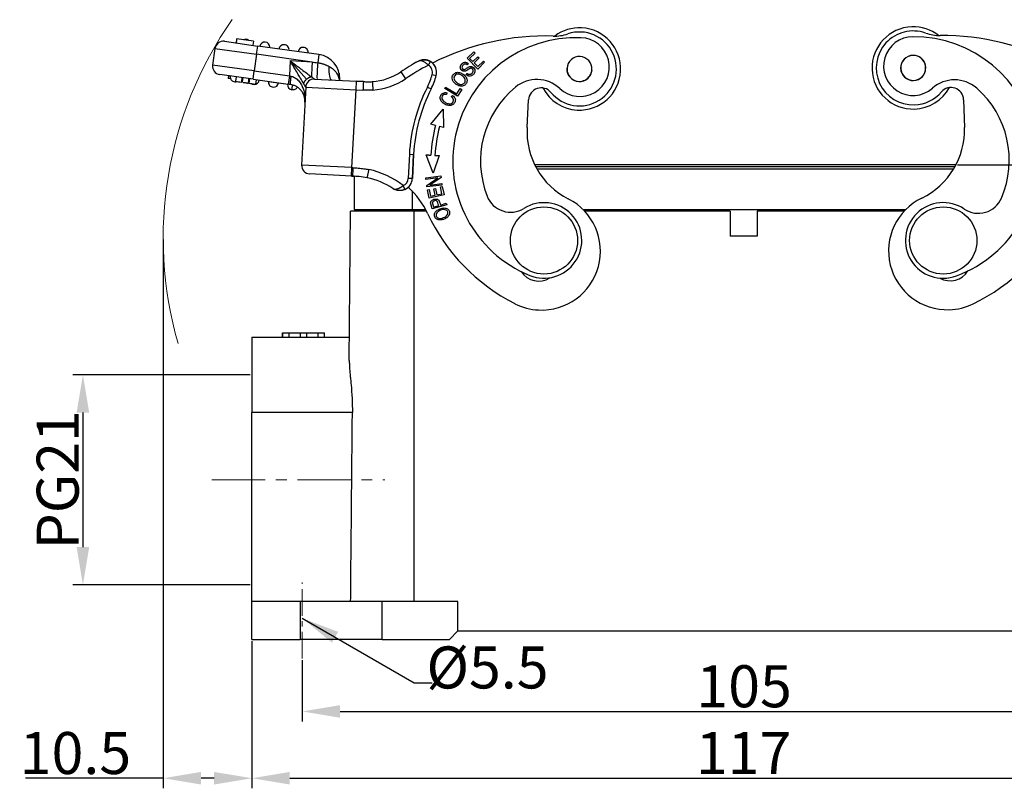
# Model space of a CAD drawing. Units: millimetres. Extents: x 1516 to 2110, y 547 to 967.
# Drawn here: x 1644 to 1761, y 744 to 836 of the extents above; entities that cross this region are included whole.
import ezdxf

# ---------------------------------------------------------------- set-up
doc = ezdxf.new("R2010")
doc.units = ezdxf.units.MM
doc.header["$LTSCALE"] = 0.1
doc.header["$PDMODE"] = 3
doc.header["$PDSIZE"] = 8
doc.linetypes.add('CENTERX2', pattern=[101.6, 63.5, -12.7, 12.7, -12.7])
doc.layers.get('Defpoints').update_dxf_attribs({"linetype": 'CONTINUOUS'})
doc.layers.add('0_SOLIDLINE', color=7, linetype='CONTINUOUS')
doc.layers.add('Dim', color=3, linetype='CONTINUOUS', lineweight=15)
doc.layers.add('图框', color=7, linetype='CONTINUOUS', lineweight=20)
doc.styles.add('Romans字体', font='romans.shx', dxfattribs={"width": 0.75})
doc.dimstyles.new('01', dxfattribs={"dimtxt": 5, "dimasz": 4.5, "dimexe": 1.2, "dimexo": 0.2, "dimgap": 0.5, "dimtad": 1, "dimdec": 1, "dimdsep": 46, "dimtxsty": 'Romans字体', "dimcen": 0, "dimclrd": 1, "dimclre": 6, "dimclrt": 4, "dimazin": 2, "dimtfac": 1, "dimtdec": 1, "dimtofl": 0, "dimtmove": 0, "dimatfit": 3, "dimfxl": 1, "dimtolj": 1, "dimtzin": 0, "dimarcsym": 0})

# ---------------------------------------------------------------- blocks, each defined once
blk = doc.blocks.new('*D113')
at = {"layer": 'Defpoints', "color": 0}
for p in [(1671.49, 762.1), (1788.49, 762.1), (1788.49, 745.57)]:
    blk.add_point(p, dxfattribs=at)
at = {"layer": 'Dim', "color": 6, "lineweight": -2}
for p, q in [((1671.49, 761.9), (1671.49, 744.37)), ((1788.49, 761.9), (1788.49, 744.37))]:
    blk.add_line(p, q, dxfattribs=at)
at = {"layer": 'Dim', "color": 1, "lineweight": -2}
blk.add_line((1675.99, 745.57), (1783.99, 745.57), dxfattribs=at)
at = {"layer": 'Dim', "color": 1}
for points in [[(1675.99, 746.32), (1675.99, 744.82), (1671.49, 745.57)], [(1783.99, 746.32), (1783.99, 744.82), (1788.49, 745.57)]]:
    blk.add_solid(points, dxfattribs=at)
at = {"layer": 'Dim', "color": 4, "insert": (1729.99, 748.57), "char_height": 5, "attachment_point": 5, "style": 'Romans字体'}
blk.add_mtext('\\A1;117', dxfattribs=at)
blk = doc.blocks.new('*D114')
at = {"layer": 'Defpoints', "color": 0}
for p in [(1677.49, 759.81), (1782.49, 759.04), (1782.49, 753.52)]:
    blk.add_point(p, dxfattribs=at)
at = {"layer": 'Dim', "color": 6, "lineweight": -2}
for p, q in [((1677.49, 759.61), (1677.49, 752.32)), ((1782.49, 758.84), (1782.49, 752.32))]:
    blk.add_line(p, q, dxfattribs=at)
at = {"layer": 'Dim', "color": 1, "lineweight": -2}
blk.add_line((1681.99, 753.52), (1777.99, 753.52), dxfattribs=at)
at = {"layer": 'Dim', "color": 1}
for points in [[(1681.99, 754.27), (1681.99, 752.77), (1677.49, 753.52)], [(1777.99, 754.27), (1777.99, 752.77), (1782.49, 753.52)]]:
    blk.add_solid(points, dxfattribs=at)
at = {"layer": 'Dim', "color": 4, "insert": (1730.05, 756.52), "char_height": 5, "attachment_point": 5, "style": 'Romans字体'}
blk.add_mtext('\\A1;105', dxfattribs=at)
blk = doc.blocks.new('*D116')
at = {"layer": 'Defpoints', "color": 0}
for p in [(1660.94, 809.9), (1671.49, 756.41), (1660.94, 745.57)]:
    blk.add_point(p, dxfattribs=at)
at = {"layer": 'Dim', "color": 6, "lineweight": -2}
for p, q in [((1660.94, 809.7), (1660.94, 744.37)), ((1671.49, 756.21), (1671.49, 744.37))]:
    blk.add_line(p, q, dxfattribs=at)
at = {"layer": 'Dim', "color": 1, "lineweight": -2}
for p, q in [((1660.94, 745.57), (1644.55, 745.57)), ((1666.99, 745.57), (1665.44, 745.57))]:
    blk.add_line(p, q, dxfattribs=at)
at = {"layer": 'Dim', "color": 1}
for points in [[(1665.44, 746.32), (1665.44, 744.82), (1660.94, 745.57)], [(1666.99, 746.32), (1666.99, 744.82), (1671.49, 745.57)]]:
    blk.add_solid(points, dxfattribs=at)
at = {"layer": 'Dim', "color": 4, "insert": (1650.5, 748.57), "char_height": 5, "attachment_point": 5, "style": 'Romans字体'}
blk.add_mtext('\\A1;10.5', dxfattribs=at)
blk = doc.blocks.new('*D117')
at = {"layer": 'Defpoints', "color": 0}
for p in [(1755.25, 818.6), (1786.15, 762.1), (1818.89, 762.1)]:
    blk.add_point(p, dxfattribs=at)
at = {"layer": 'Dim', "color": 6, "lineweight": -2}
for p, q in [((1755.45, 818.6), (1820.09, 818.6)), ((1786.35, 762.1), (1820.09, 762.1))]:
    blk.add_line(p, q, dxfattribs=at)
at = {"layer": 'Dim', "color": 1, "lineweight": -2}
blk.add_line((1818.89, 814.1), (1818.89, 766.6), dxfattribs=at)
at = {"layer": 'Dim', "color": 1}
for points in [[(1818.14, 814.1), (1819.64, 814.1), (1818.89, 818.6)], [(1818.14, 766.6), (1819.64, 766.6), (1818.89, 762.1)]]:
    blk.add_solid(points, dxfattribs=at)
at = {"layer": 'Dim', "color": 4, "insert": (1815.89, 790.35), "char_height": 5, "attachment_point": 5, "rotation": 90, "style": 'Romans字体'}
blk.add_mtext('\\A1;56', dxfattribs=at)
blk = doc.blocks.new('*D118')
at = {"layer": 'Defpoints', "color": 0}
for p in [(1671.49, 793.6), (1651.39, 768.6), (1671.49, 768.6)]:
    blk.add_point(p, dxfattribs=at)
at = {"layer": 'Dim', "color": 6, "lineweight": -2}
for p, q in [((1671.29, 793.6), (1650.19, 793.6)), ((1671.29, 768.6), (1650.19, 768.6))]:
    blk.add_line(p, q, dxfattribs=at)
at = {"layer": 'Dim', "color": 1, "lineweight": -2}
blk.add_line((1651.39, 789.1), (1651.39, 773.1), dxfattribs=at)
at = {"layer": 'Dim', "color": 1}
for points in [[(1650.64, 789.1), (1652.14, 789.1), (1651.39, 793.6)], [(1650.64, 773.1), (1652.14, 773.1), (1651.39, 768.6)]]:
    blk.add_solid(points, dxfattribs=at)
at = {"layer": 'Dim', "color": 4, "insert": (1648.39, 781.1), "char_height": 5, "attachment_point": 5, "rotation": 90, "style": 'Romans字体'}
blk.add_mtext('\\A1;PG21', dxfattribs=at)

msp = doc.modelspace()

# ---------------------------------------------------------------- linework, layer by layer
at = {"layer": '0_SOLIDLINE', "color": 7, "linetype": 'Continuous'}
for p, q in [((1668.23, 833.31), (1672.19, 832.75)), ((1669.68, 833.61), (1669.61, 833.11)), ((1671.67, 833.33), (1669.68, 833.61)), ((1671.67, 833.33), (1671.6, 832.84)), ((1667.1, 832.46), (1666.82, 830.48)), ((1667.1, 832.46), (1666.82, 830.48)), ((1667.1, 832.46), (1672.05, 831.76)), ((1672.05, 831.76), (1671.77, 829.78)), ((1672.05, 831.76), (1672.19, 832.75)), ((1678.66, 830.83), (1672.05, 831.76)), ((1679.45, 831.73), (1672.19, 832.75)), ((1679.45, 831.73), (1672.19, 832.75)), ((1679.45, 831.73), (1679.32, 830.76)), ((1697.11, 831.29), (1697.9, 832.07)), ((1698.04, 831.91), (1697.4, 831.28)), ((1697.9, 832.07), (1698.04, 831.91)), ((1676.05, 830.97), (1675.96, 829.19)), ((1678, 828.81), (1676.05, 830.97)), ((1678.66, 830.83), (1676.05, 830.97)), ((1691.23, 830.92), (1691.23, 830.92)), ((1698.37, 830.01), (1697.11, 831.29)), ((1697.22, 830.67), (1697.11, 830.51)), ((1697.4, 831.28), (1697.79, 830.89)), ((1697.79, 830.89), (1698.39, 831.48)), ((1698.54, 831.33), (1697.94, 830.74)), ((1697.94, 830.74), (1698.37, 830.3)), ((1698.37, 830.3), (1699.03, 830.96)), ((1699.18, 830.81), (1698.37, 830.01)), ((1698.39, 831.48), (1698.54, 831.33)), ((1699.03, 830.96), (1699.18, 830.81)), ((1671.77, 829.78), (1666.82, 830.48)), ((1671.63, 828.79), (1667.67, 829.35)), ((1671.63, 828.79), (1671.77, 829.78)), ((1671.77, 829.78), (1675.96, 829.19)), ((1681.87, 829.51), (1681.91, 828.71)), ((1689.22, 829.68), (1689.78, 828.85)), ((1692.94, 829.37), (1693.42, 829.25)), ((1697, 829.32), (1697.1, 829.48)), ((1668.7, 829.2), (1668.66, 828.91)), ((1669.63, 829.07), (1669.56, 828.55)), ((1671.16, 828.32), (1671.07, 828.33)), ((1671.63, 828.79), (1675.82, 828.2)), ((1671.98, 828.21), (1672.05, 828.73)), ((1673.73, 828.5), (1675.82, 828.2)), ((1675.96, 829.19), (1675.82, 828.2)), ((1678.95, 828.81), (1683.94, 828.55)), ((1681.88, 828.71), (1681.94, 828.71)), ((1681.94, 828.66), (1681.94, 828.71)), ((1683.89, 827.55), (1683.94, 828.55)), ((1683.94, 828.55), (1684.76, 828.51)), ((1684.76, 828.51), (1683.94, 828.55)), ((1677.89, 827.87), (1677.41, 818.58)), ((1677.89, 827.87), (1677.41, 818.58)), ((1677.89, 827.87), (1683.89, 827.55)), ((1683.4, 818.27), (1683.89, 827.55)), ((1683.89, 827.55), (1684.71, 827.51)), ((1692.37, 827.87), (1692.82, 827.64)), ((1694.43, 827.69), (1694.53, 827.86)), ((1695.97, 826.76), (1694.43, 827.69)), ((1694.53, 827.86), (1695.89, 827.05)), ((1694.7, 827.18), (1694.66, 826.97)), ((1695.89, 827.05), (1696.28, 827.69)), ((1696.46, 827.58), (1695.97, 826.76)), ((1696.28, 827.69), (1696.46, 827.58)), ((1695.23, 826.72), (1695.37, 826.87)), ((1704.23, 823.04), (1704.4, 826.35)), ((1756.16, 826.36), (1756.26, 823.04)), ((1692.79, 823.43), (1694.25, 825.23)), ((1694.25, 825.23), (1694.28, 823.03)), ((1693.33, 823.28), (1692.79, 823.43)), ((1694.28, 823.03), (1693.82, 823.16)), ((1690.23, 819.86), (1690.08, 816.99)), ((1690.23, 819.86), (1690.73, 819.84)), ((1690.73, 819.84), (1690.58, 816.96)), ((1690.58, 816.96), (1690.73, 819.84)), ((1693.04, 817.63), (1692.21, 819.79)), ((1693.76, 819.71), (1693.04, 817.63)), ((1683.4, 818.27), (1677.41, 818.58)), ((1683.35, 817.27), (1683.4, 818.27)), ((1683.51, 818.26), (1683.4, 818.27)), ((1755.25, 818.6), (1705.14, 818.6)), ((1705.24, 818.41), (1755.15, 818.41)), ((1755.12, 818.35), (1705.27, 818.35)), ((1705.4, 818.12), (1754.98, 818.12)), ((1683.35, 817.27), (1678.35, 817.53)), ((1683.46, 817.26), (1683.35, 817.27)), ((1683.35, 817.27), (1683.46, 817.26)), ((1683.64, 817.25), (1683.64, 813.3)), ((1683.64, 817.25), (1683.64, 817.23)), ((1683.64, 817.21), (1683.64, 813.3)), ((1690.58, 816.96), (1690.08, 816.99)), ((1692.18, 817.05), (1693.96, 817.28)), ((1692.2, 816.87), (1692.18, 817.05)), ((1693.6, 817.05), (1692.2, 816.87)), ((1692.29, 816.16), (1693.6, 817.05)), ((1693.99, 817.09), (1692.68, 816.19)), ((1693.96, 817.28), (1693.99, 817.09)), ((1690.54, 815.5), (1690.54, 813.3)), ((1692.32, 815.97), (1692.29, 816.16)), ((1694.1, 816.2), (1692.32, 815.97)), ((1692.38, 815.62), (1692.59, 815.67)), ((1692.58, 814.65), (1692.38, 815.62)), ((1692.59, 815.67), (1692.75, 814.87)), ((1692.68, 816.19), (1694.08, 816.38)), ((1693.14, 815.73), (1693.34, 815.77)), ((1693.29, 814.98), (1693.14, 815.73)), ((1693.34, 815.77), (1693.5, 815.03)), ((1693.93, 815.98), (1694.13, 816.02)), ((1694.1, 815.15), (1693.93, 815.98)), ((1694.08, 816.38), (1694.1, 816.2)), ((1694.13, 816.02), (1694.35, 815.02)), ((1694.35, 815.02), (1692.58, 814.65)), ((1692.75, 814.87), (1693.29, 814.98)), ((1693.5, 815.03), (1694.1, 815.15)), ((1683.08, 795.31), (1683.24, 813.1)), ((1683.08, 795.32), (1683.24, 813.1)), ((1690.74, 813.1), (1683.24, 813.1)), ((1683.64, 813.3), (1690.54, 813.3)), ((1684.69, 813.1), (1684.69, 813.3)), ((1684.69, 813.1), (1684.69, 813.3)), ((1690.54, 813.3), (1692.15, 813.3)), ((1690.59, 813.3), (1690.59, 813.1)), ((1692.25, 813.1), (1690.74, 813.1)), ((1690.74, 813.1), (1690.74, 766.6)), ((1694.68, 813.85), (1692.95, 813.35)), ((1693.1, 813.58), (1693.72, 813.76)), ((1693.92, 813.82), (1694.62, 814.02)), ((1694.62, 814.02), (1694.68, 813.85)), ((1710.87, 813.3), (1749.29, 813.3)), ((1728.39, 813.1), (1711.06, 813.1)), ((1728.39, 813.1), (1728.39, 810.1)), ((1749.1, 813.1), (1731.59, 813.1)), ((1731.59, 813.1), (1731.59, 810.1)), ((1731.59, 810.1), (1728.39, 810.1)), ((1671.49, 798.1), (1671.49, 789.1)), ((1671.49, 798.1), (1683.11, 798.1)), ((1675.14, 798.6), (1675.14, 798.1)), ((1675.15, 798.6), (1675.14, 798.6)), ((1675.15, 798.6), (1675.91, 798.6)), ((1675.15, 798.1), (1675.15, 798.6)), ((1675.91, 798.6), (1677.26, 798.6)), ((1675.91, 798.1), (1675.91, 798.6)), ((1677.26, 798.6), (1678.02, 798.6)), ((1677.26, 798.1), (1677.26, 798.6)), ((1678.02, 798.1), (1678.02, 798.6)), ((1678.02, 798.6), (1679.36, 798.6)), ((1679.36, 798.6), (1680.12, 798.6)), ((1679.36, 798.1), (1679.36, 798.6)), ((1680.12, 798.1), (1680.12, 798.6)), ((1680.14, 798.6), (1680.12, 798.6)), ((1680.14, 798.1), (1680.14, 798.6)), ((1680.14, 798.1), (1680.14, 798.6)), ((1680.14, 798.6), (1680.14, 798.6)), ((1671.49, 766.6), (1671.49, 789.1)), ((1683.45, 789.1), (1671.49, 789.1)), ((1671.49, 762.1), (1671.49, 766.6)), ((1671.49, 762.1), (1671.49, 766.6)), ((1677.24, 766.6), (1671.49, 766.6)), ((1686.99, 766.6), (1677.24, 766.6)), ((1677.24, 766.6), (1677.24, 762.1)), ((1695.99, 766.6), (1686.99, 766.6)), ((1686.99, 762.1), (1686.99, 766.6)), ((1695.99, 763.1), (1695.99, 766.6)), ((1694.99, 762.1), (1695.99, 763.1)), ((1695.99, 763.1), (1763.99, 763.1)), ((1671.49, 762.1), (1677.24, 762.1)), ((1686.99, 762.1), (1677.24, 762.1)), ((1686.99, 762.1), (1694.99, 762.1))]:
    msp.add_line(p, q, dxfattribs=at)
for centre in [(1706.24, 809.6), (1753.74, 809.6)]:
    msp.add_circle(centre, 4, dxfattribs=at)
for centre, radius, start, end in [((1710.46, 830.02), 4.4, 219.3801, 108.4247), ((1707.49, 838.93), 5, 268.3959, 288.4246), ((1710.46, 830.02), 4.9, 87, 126.9066), ((1710.46, 830.02), 4.9, 267, 87), ((1750.17, 830.14), 4.9, 91.8424, 271.8424), ((1750.17, 830.14), 4.4, 70.4176, 271.8424), ((1750.17, 830.14), 4.9, 51.9358, 91.8424), ((1753.33, 839), 5, 250.4177, 270.4464), ((1668.09, 832.32), 1, 82, 172), ((1670.75, 832.95), 0.6, 87, 114.4948), ((1670.75, 832.95), 0.6, 50.2261, 87), ((1673.03, 832.63), 0.6, 357, 172), ((1675.31, 832.31), 0.6, 87, 172), ((1675.31, 832.31), 0.6, 352, 87), ((1706.51, 803.95), 30, 88.396, 116.8096), ((1710.09, 819.05), 14.7, 87.8398, 247.8398), ((1710.51, 830.24), 3.5, 226.9125, 87.8398), ((1750.14, 830.36), 3.5, 90.3118, 311.239), ((1750.2, 819.16), 14.7, 290.3118, 90.3118), ((1753.6, 804), 30, 62.0327, 90.4464), ((1673.03, 832.63), 0.6, 352, 357), ((1677.59, 831.99), 0.6, 87, 172), ((1677.59, 831.99), 0.6, 352, 87), ((1679.05, 828.86), 2.9, 357, 82), ((1706.51, 803.95), 31, 119.526, 123.8971), ((1706.51, 803.95), 31, 119.5339, 123.8971), ((1691.97, 829.62), 1.5, 58.6964, 87.1636), ((1691.97, 829.62), 1.5, 345.7977, 58.6964), ((1691.97, 829.62), 1.5, 357, 58.6964), ((1710.46, 830.02), 1.48, 357.0744, 177.0744), ((1750.17, 830.14), 1.5, 1.4596, 181.4596), ((1750.17, 830.14), 1.48, 114.3651, 294.3651), ((1750.17, 830.14), 1.48, 294.3651, 114.3651), ((1667.81, 830.34), 1, 172, 262), ((1685.32, 835.49), 7, 274.1898, 303.8971), ((1685.32, 835.49), 7, 274.1902, 303.8971), ((1706.51, 803.95), 30, 117.8656, 123.8971), ((1685.96, 831.14), 7.2, 332.9748, 345.7977), ((1691.97, 829.62), 1, 345.7977, 58.6921), ((1691.97, 829.62), 1.5, 345.7977, 357), ((1710.46, 830.02), 1.5, 176.6919, 356.6919), ((1710.46, 830.02), 1.48, 177.0744, 357.0744), ((1750.17, 830.14), 1.5, 181.4596, 1.4596), ((1669.5, 829.09), 0.6, 172, 267), ((1669.5, 829.09), 0.6, 267, 289.954), ((1671.78, 828.77), 0.6, 234.0469, 267), ((1671.78, 828.77), 0.6, 267, 352), ((1674.06, 828.45), 0.6, 172, 267), ((1674.06, 828.45), 0.6, 267, 352), ((1676.34, 828.13), 0.6, 172, 262), ((1678.89, 827.82), 1, 87, 177), ((1678.42, 828.34), 1, 27, 32.665), ((1685.32, 835.49), 8, 274.074, 303.8971), ((1685.96, 831.14), 7.7, 332.9748, 345.7977), ((1685.96, 831.14), 7.7, 332.9748, 345.7977), ((1705.38, 824.76), 4, 46.9125, 129.4438), ((1755.08, 824.72), 4, 48.7077, 131.239), ((1710.1, 818.82), 19.9, 152.9748, 177), ((1710.1, 818.82), 19.4, 152.9748, 177), ((1710.1, 818.82), 19.4, 152.9748, 177), ((1710.09, 819.05), 11.4, 129.4438, 201.5198), ((1705.9, 826.27), 1.5, 39.38, 177), ((1710.46, 830.02), 4.9, 207.4425, 267), ((1750.17, 830.14), 4.4, 271.8424, 319.4623), ((1750.17, 830.14), 4.9, 271.8424, 331.3999), ((1754.66, 826.31), 1.5, 1.8424, 139.4624), ((1750.2, 819.16), 11.4, 336.6317, 48.7077), ((1710.1, 818.82), 17.35, 165.0983, 176.9001), ((1710.1, 818.82), 16.85, 165.0983, 176.9021), ((1713.22, 822.57), 9, 177, 243.017), ((1747.27, 822.75), 9, 295.8254, 1.8424), ((1678.41, 818.53), 1, 177, 267), ((1683.33, 808.26), 10, 51.9342, 78.0793), ((1683.33, 808.26), 9, 56.7782, 78.004), ((1683.33, 808.26), 9, 56.778, 78.0037), ((1689.08, 817.04), 1, 294.3863, 357), ((1689.08, 817.04), 1.5, 294.3857, 357), ((1689.08, 817.04), 1.5, 294.3856, 357), ((1683.34, 808.56), 10, 25.1281, 47.5446), ((1702.27, 815.96), 3, 201.5198, 301.9321), ((1705.96, 808.31), 7, 267, 63.017), ((1754.24, 808.35), 7, 115.8254, 271.8424), ((1757.91, 815.83), 3, 236.2194, 336.6317), ((1706.24, 809.6), 4.5, 247.8398, 121.9321), ((1753.74, 809.6), 4.5, 56.2194, 290.3118), ((1713.22, 822.57), 23, 205.1281, 243.017), ((1747.27, 822.75), 23, 295.8254, 333.7143), ((1754.56, 807.3), 2.5, 240.6311, 328.1238), ((1705.61, 807.26), 2.5, 213.2301, 302.598), ((1705.96, 808.31), 7, 243.017, 267), ((1754.24, 808.35), 7, 271.8424, 295.8254)]:
    msp.add_arc(centre, radius, start, end, dxfattribs=at)
for centre, major_axis, ratio, start_param, end_param in [((1681.05, 830.71), (-0.1, -2), 0.195173, 4.910107, 6.283185), ((1683.75, 828.61), (-1.91, -0.6), 0.683659, 5.78311, 5.81724), ((1689.49, 816.13), (0.206, -0.455), 0.000094, 0, 1.570795)]:
    msp.add_ellipse(centre, major_axis=major_axis, ratio=ratio, start_param=start_param, end_param=end_param, dxfattribs=at)
for points, degree in [([(1669.68, 833.61), (1669.66, 833.44), (1669.64, 833.28), (1669.61, 833.11)], 3), ([(1678.66, 830.83), (1678.88, 830.81), (1679.1, 830.78), (1679.32, 830.76)], 3), ([(1691.23, 830.92), (1691.25, 830.93), (1691.3, 830.96), (1691.38, 831), (1691.46, 831.03), (1691.54, 831.05), (1691.62, 831.07), (1691.7, 831.09), (1691.78, 831.1), (1691.86, 831.11), (1691.94, 831.12), (1692.01, 831.12), (1692.09, 831.11), (1692.17, 831.1), (1692.24, 831.09), (1692.31, 831.08), (1692.38, 831.06), (1692.45, 831.04), (1692.52, 831.01), (1692.58, 830.99), (1692.64, 830.96), (1692.7, 830.93), (1692.73, 830.91), (1692.75, 830.9)], 3), ([(1697.82, 829.73), (1697.87, 829.91), (1697.6, 830.15), (1697.42, 830.06)], 2), ([(1670.27, 828.45), (1670.35, 828.97)], 1), ([(1670.36, 828.43), (1670.27, 828.45)], 1), ([(1670.36, 828.43), (1670.43, 828.96)], 1), ([(1671.07, 828.33), (1671.1, 828.51), (1671.12, 828.68), (1671.14, 828.86)], 3), ([(1671.16, 828.32), (1671.24, 828.85)], 1), ([(1676.08, 828.17), (1676.05, 828.17), (1676, 828.18), (1675.91, 828.19), (1675.85, 828.2), (1675.82, 828.2)], 3), ([(1675.96, 829.19), (1676.02, 829.18), (1676.08, 829.17), (1676.13, 829.16)], 3), ([(1679.22, 828.83), (1679.22, 828.81), (1679.22, 828.8), (1679.22, 828.8)], 3), ([(1697.3, 829.17), (1697.14, 829.21), (1697, 829.32)], 2), ([(1676.28, 827.53), (1676.25, 827.54)], 1), ([(1685.89, 827.51), (1685.75, 827.5), (1685.49, 827.49), (1685.1, 827.5), (1684.84, 827.5), (1684.71, 827.51)], 3), ([(1695.46, 826.42), (1695.41, 826.58), (1695.23, 826.72)], 2), ([(1692.21, 819.79), (1692.78, 819.76)], 1), ([(1693.27, 819.73), (1693.76, 819.71)], 1), ([(1683.51, 818.26), (1683.73, 818.25), (1684.15, 818.22), (1684.81, 818.14), (1685.2, 818.08), (1685.39, 818.04)], 3), ([(1683.46, 817.25), (1683.52, 817.25), (1683.59, 817.25), (1683.65, 817.25)], 3), ([(1683.65, 817.25), (1683.67, 817.25)], 1), ([(1688.26, 815.79), (1688.27, 815.78), (1688.29, 815.76), (1688.33, 815.75), (1688.37, 815.73), (1688.42, 815.72), (1688.46, 815.71), (1688.51, 815.71), (1688.56, 815.71), (1688.61, 815.71), (1688.66, 815.72), (1688.71, 815.73), (1688.76, 815.74), (1688.81, 815.76), (1688.87, 815.78), (1688.92, 815.8), (1688.97, 815.82), (1689.03, 815.84), (1689.08, 815.87), (1689.14, 815.9), (1689.19, 815.93), (1689.24, 815.96), (1689.29, 815.99), (1689.34, 816.02), (1689.39, 816.06), (1689.44, 816.09), (1689.47, 816.12), (1689.49, 816.13)], 3), ([(1689.7, 815.67), (1689.68, 815.67), (1689.64, 815.65), (1689.58, 815.63), (1689.52, 815.61), (1689.46, 815.59), (1689.39, 815.57), (1689.32, 815.56), (1689.25, 815.55), (1689.18, 815.54), (1689.1, 815.54), (1689.03, 815.54), (1688.95, 815.55), (1688.87, 815.55), (1688.79, 815.57), (1688.72, 815.58), (1688.64, 815.61), (1688.56, 815.63), (1688.48, 815.66), (1688.4, 815.7), (1688.33, 815.74), (1688.28, 815.77), (1688.26, 815.79)], 3), ([(1692.95, 813.35), (1692.77, 813.97), (1692.76, 814.05)], 2), ([(1692.97, 814.09), (1692.97, 814.03), (1693.1, 813.58)], 2), ([(1683.24, 766.6), (1683.26, 769.1), (1683.31, 774.1), (1683.38, 781.6), (1683.42, 786.6), (1683.45, 789.1)], 3)]:
    msp.add_open_spline(points, degree=degree, dxfattribs=at)
for points, degree, knots in [([(1676.05, 830.97), (1676.27, 830.81), (1676.65, 830.52), (1677.15, 830.15), (1677.65, 829.78), (1678.13, 829.42), (1678.43, 829.2), (1678.57, 829.1)], 3, [0, 0, 0, 0, 0.235945, 0.424735, 0.566443, 0.806555, 1, 1, 1, 1]), ([(1677.65, 828.27), (1677.6, 828.36), (1677.49, 828.56), (1677.27, 828.92), (1676.98, 829.4), (1676.58, 830.09), (1676.25, 830.64), (1676.05, 830.97)], 3, [0, 0, 0, 0, 0.123096, 0.265994, 0.429777, 0.661441, 1, 1, 1, 1]), ([(1678.66, 830.83), (1678.65, 830.66), (1678.64, 830.48), (1678.62, 830.14), (1678.61, 829.98), (1678.6, 829.68), (1678.59, 829.54), (1678.58, 829.29), (1678.57, 829.18), (1678.57, 829.1)], 3, [0, 0, 0, 0, 0.25, 0.25, 0.5, 0.5, 0.75, 0.75, 1, 1, 1, 1]), ([(1679.32, 830.76), (1679.31, 830.64), (1679.3, 830.52), (1679.29, 830.28), (1679.28, 830.16), (1679.27, 829.97), (1679.27, 829.91), (1679.27, 829.8), (1679.26, 829.74), (1679.26, 829.63), (1679.25, 829.57), (1679.25, 829.47), (1679.25, 829.42), (1679.24, 829.32), (1679.24, 829.28), (1679.23, 829.19), (1679.23, 829.16), (1679.23, 829.08), (1679.23, 829.05), (1679.22, 828.99), (1679.22, 828.97), (1679.22, 828.95)], 3, [0, 0, 0, 0, 0.16884, 0.16884, 0.337681, 0.337681, 0.422101, 0.422101, 0.506521, 0.506521, 0.590942, 0.590942, 0.675362, 0.675362, 0.759782, 0.759782, 0.844202, 0.844202, 0.928623, 0.928623, 1, 1, 1, 1]), ([(1679.32, 830.76), (1679.35, 830.76), (1679.43, 830.75), (1679.56, 830.72), (1679.69, 830.69), (1679.83, 830.66), (1679.97, 830.62), (1680.1, 830.57), (1680.23, 830.52), (1680.35, 830.47), (1680.46, 830.42), (1680.56, 830.38), (1680.62, 830.35), (1680.64, 830.33)], 3, [0, 0, 0, 0, 0.090888, 0.181799, 0.272711, 0.363622, 0.454533, 0.545444, 0.636355, 0.727266, 0.818178, 0.909089, 1, 1, 1, 1]), ([(1692.49, 830.47), (1692.44, 830.52), (1692.34, 830.61), (1692.19, 830.73), (1692.03, 830.84), (1691.81, 830.95), (1691.52, 831.02), (1691.33, 830.96), (1691.23, 830.92)], 3, [0, 0, 0, 0, 0.109446, 0.222566, 0.339816, 0.461609, 0.696028, 1, 1, 1, 1]), ([(1692.75, 830.89), (1692.66, 830.94), (1692.45, 831.04), (1692.1, 831.12), (1691.73, 831.1), (1691.49, 831.03), (1691.38, 830.98)], 3, [0, 0, 0, 0, 0.220107, 0.463778, 0.728168, 1, 1, 1, 1]), ([(1692.49, 830.47), (1692.5, 830.5), (1692.52, 830.52), (1692.55, 830.57), (1692.57, 830.6), (1692.6, 830.65), (1692.62, 830.68), (1692.65, 830.73), (1692.66, 830.75), (1692.69, 830.79), (1692.7, 830.81), (1692.72, 830.84), (1692.72, 830.86), (1692.74, 830.88), (1692.74, 830.89), (1692.75, 830.89), (1692.75, 830.9), (1692.75, 830.9)], 3, [0, 0, 0, 0, 0.125154, 0.125154, 0.250309, 0.250309, 0.375463, 0.375463, 0.500617, 0.500617, 0.625772, 0.625772, 0.750926, 0.750926, 0.87608, 0.87608, 1, 1, 1, 1]), ([(1697.42, 830.06), (1697.37, 830.04), (1697.23, 829.95), (1697.04, 829.83), (1696.97, 829.79), (1696.81, 829.72), (1696.65, 829.76), (1696.51, 829.79), (1696.4, 829.92), (1696.29, 830.06), (1696.29, 830.21), (1696.28, 830.36), (1696.39, 830.52), (1696.49, 830.68), (1696.93, 830.91), (1697.22, 830.67)], 2, [0, 0, 0, 0.0625, 0.0625, 0.125, 0.125, 0.25, 0.25, 0.375, 0.375, 0.5, 0.5, 0.625, 0.625, 0.75, 1, 1, 1]), ([(1697.11, 830.51), (1697.01, 830.58), (1696.88, 830.62), (1696.72, 830.57), (1696.59, 830.46), (1696.5, 830.32), (1696.47, 830.16), (1696.54, 830.03), (1696.65, 829.96), (1696.73, 829.95), (1696.84, 829.98), (1697.03, 830.1), (1697.23, 830.23), (1697.36, 830.3), (1697.48, 830.32), (1697.65, 830.32), (1697.85, 830.21), (1698.03, 829.97), (1698.05, 829.68), (1697.88, 829.37), (1697.6, 829.16), (1697.4, 829.15), (1697.3, 829.17)], 3, [0, 0, 0, 0, 0.060362, 0.090659, 0.120955, 0.152565, 0.184175, 0.247655, 0.275085, 0.302515, 0.329657, 0.356799, 0.384002, 0.411205, 0.450527, 0.48985, 0.568317, 0.646037, 0.723908, 0.801952, 0.900976, 1, 1, 1, 1]), ([(1680.64, 830.33), (1680.8, 830.25), (1681.12, 830.07), (1681.51, 829.66), (1681.78, 829.18), (1681.85, 828.85), (1681.88, 828.71)], 3, [0, 0, 0, 0, 0.234192, 0.499053, 0.78464, 1, 1, 1, 1]), ([(1696.22, 827.99), (1696.07, 828.03), (1695.79, 828.16), (1695.48, 828.46), (1695.27, 828.86), (1695.35, 829.31), (1695.75, 829.62), (1696.04, 829.63), (1696.19, 829.59)], 3, [0, 0, 0, 0, 0.137721, 0.268014, 0.398307, 0.6586, 0.829137, 1, 1, 1, 1]), ([(1696.86, 828.78), (1696.84, 828.86), (1696.76, 829), (1696.55, 829.19), (1696.33, 829.33), (1696.1, 829.41), (1695.83, 829.41), (1695.56, 829.2), (1695.51, 828.97), (1695.54, 828.81)], 3, [0, 0, 0, 0, 0.131509, 0.263018, 0.346159, 0.4293, 0.595781, 0.762262, 1, 1, 1, 1]), ([(1696.19, 829.59), (1696.34, 829.56), (1696.65, 829.41), (1697.02, 829.03), (1697.13, 828.61), (1696.99, 828.21), (1696.65, 827.97), (1696.36, 827.96), (1696.22, 827.99)], 3, [0, 0, 0, 0, 0.160081, 0.322208, 0.484336, 0.647152, 0.823376, 1, 1, 1, 1]), ([(1697.11, 829.48), (1697.32, 829.33), (1697.53, 829.41), (1697.75, 829.49), (1697.82, 829.73)], 2, [0, 0, 0, 0.5, 0.5, 1, 1, 1]), ([(1668.94, 828.87), (1668.9, 828.87), (1668.8, 828.89), (1668.69, 828.9), (1668.66, 828.91), (1668.66, 828.91), (1668.66, 828.91)], 3, [0, 0, 0, 0, 0.265136, 0.632099, 0.999061, 1, 1, 1, 1]), ([(1669.56, 828.55), (1669.56, 828.55), (1669.63, 828.54), (1669.98, 828.49), (1670.27, 828.45)], 3, [0, 0, 0, 0, 0.299527, 1, 1, 1, 1]), ([(1670.46, 828.42), (1670.6, 828.4), (1670.82, 828.37), (1671, 828.34), (1671.06, 828.34)], 3, [0, 0, 0, 0, 0.706219, 1, 1, 1, 1]), ([(1671.16, 828.32), (1671.37, 828.29), (1671.76, 828.24), (1671.96, 828.21), (1671.98, 828.21), (1671.98, 828.21)], 3, [0, 0, 0, 0, 0.417432, 0.869061, 1, 1, 1, 1]), ([(1677.8, 826.08), (1677.8, 826.17), (1677.8, 826.33), (1677.77, 826.55), (1677.73, 826.74), (1677.65, 826.97), (1677.52, 827.23), (1677.3, 827.52), (1677.04, 827.77), (1676.75, 827.96), (1676.43, 828.1), (1676.19, 828.14), (1676.08, 828.17)], 3, [0, 0, 0, 0, 0.108835, 0.202313, 0.280436, 0.343214, 0.490571, 0.61539, 0.730775, 0.831712, 0.920386, 1, 1, 1, 1]), ([(1676.13, 829.16), (1676.21, 829.14), (1676.36, 829.11), (1676.57, 829), (1676.78, 828.87), (1676.98, 828.69), (1677.17, 828.48), (1677.36, 828.19), (1677.55, 827.8), (1677.7, 827.32), (1677.81, 826.73), (1677.8, 826.32), (1677.8, 826.08)], 3, [0, 0, 0, 0, 0.052432, 0.108345, 0.168869, 0.234898, 0.307122, 0.386067, 0.510292, 0.65714, 0.797809, 1, 1, 1, 1]), ([(1677.89, 827.87), (1677.89, 827.87), (1677.89, 827.87), (1677.89, 827.88), (1677.88, 827.89), (1677.87, 827.91), (1677.86, 827.93), (1677.83, 827.97), (1677.79, 828.04), (1677.73, 828.14), (1677.68, 828.23), (1677.65, 828.27)], 3, [0, 0, 0, 0, 0.07333, 0.147004, 0.221294, 0.296466, 0.372777, 0.450472, 0.621571, 0.804198, 1, 1, 1, 1]), ([(1678.57, 829.1), (1678.6, 829.08), (1678.65, 829.04), (1678.72, 828.98), (1678.78, 828.94), (1678.83, 828.9), (1678.87, 828.87), (1678.91, 828.84), (1678.93, 828.83), (1678.94, 828.82), (1678.95, 828.82), (1678.95, 828.81)], 3, [0, 0, 0, 0, 0.129479, 0.253238, 0.371673, 0.485233, 0.594429, 0.699836, 0.802093, 0.901897, 1, 1, 1, 1]), ([(1684.76, 828.51), (1684.76, 828.51), (1684.76, 828.5), (1684.76, 828.48), (1684.76, 828.46), (1684.75, 828.41), (1684.75, 828.38), (1684.75, 828.31), (1684.75, 828.26), (1684.74, 828.17), (1684.74, 828.12), (1684.73, 828.01), (1684.73, 827.95), (1684.72, 827.83), (1684.72, 827.77), (1684.71, 827.64), (1684.71, 827.58), (1684.71, 827.51)], 3, [0, 0, 0, 0, 0.125, 0.125, 0.25, 0.25, 0.375, 0.375, 0.5, 0.5, 0.625, 0.625, 0.75, 0.75, 0.875, 0.875, 1, 1, 1, 1]), ([(1684.76, 828.51), (1684.81, 828.51), (1685.01, 828.5), (1685.37, 828.49), (1685.68, 828.5), (1685.83, 828.51)], 3, [0, 0, 0, 0, 0.130716, 0.567345, 1, 1, 1, 1]), ([(1685.83, 828.51), (1685.83, 828.51), (1685.83, 828.5), (1685.83, 828.48), (1685.83, 828.46), (1685.83, 828.41), (1685.83, 828.38), (1685.84, 828.3), (1685.84, 828.26), (1685.85, 828.17), (1685.85, 828.12), (1685.86, 828.01), (1685.86, 827.95), (1685.87, 827.83), (1685.87, 827.77), (1685.88, 827.64), (1685.88, 827.58), (1685.89, 827.51)], 3, [0, 0, 0, 0, 0.125, 0.125, 0.25, 0.25, 0.375, 0.375, 0.5, 0.5, 0.625, 0.625, 0.75, 0.75, 0.875, 0.875, 1, 1, 1, 1]), ([(1695.54, 828.81), (1695.56, 828.74), (1695.64, 828.59), (1695.89, 828.36), (1696.19, 828.19), (1696.51, 828.14), (1696.85, 828.33), (1696.91, 828.63), (1696.86, 828.78)], 3, [0, 0, 0, 0, 0.146125, 0.29225, 0.409299, 0.526348, 0.761333, 1, 1, 1, 1]), ([(1676.25, 827.54), (1676.25, 827.54), (1676.25, 827.54), (1676.26, 827.59), (1676.27, 827.68), (1676.3, 827.87), (1676.32, 828.02), (1676.33, 828.11)], 3, [0, 0, 0, 0, 0.129213, 0.250987, 0.500807, 0.69623, 1, 1, 1, 1]), ([(1676.9, 827.85), (1676.87, 827.81), (1676.81, 827.7), (1676.67, 827.6), (1676.49, 827.52), (1676.36, 827.53), (1676.28, 827.53)], 3, [0, 0, 0, 0, 0.193943, 0.434647, 0.65994, 1, 1, 1, 1]), ([(1695.37, 826.87), (1695.53, 826.75), (1695.68, 826.54), (1695.71, 826.25), (1695.64, 826.03), (1695.51, 825.84), (1695.3, 825.68), (1694.95, 825.64), (1694.43, 825.8), (1694.03, 826.1), (1693.86, 826.48), (1693.94, 826.91), (1694.23, 827.2), (1694.53, 827.21), (1694.7, 827.18)], 3, [0, 0, 0, 0, 0.091094, 0.136554, 0.182015, 0.22904, 0.276064, 0.36991, 0.463578, 0.565511, 0.667548, 0.769393, 0.884818, 1, 1, 1, 1]), ([(1694.66, 826.97), (1694.53, 827), (1694.32, 827), (1694.11, 826.78), (1694.06, 826.46), (1694.25, 826.19), (1694.59, 825.97), (1694.96, 825.85), (1695.27, 825.89), (1695.48, 826.12), (1695.5, 826.32), (1695.46, 826.42), (1695.46, 826.42), (1695.46, 826.42)], 3, [0, 0, 0, 0, 0.085603, 0.171219, 0.269956, 0.368408, 0.466859, 0.593549, 0.720238, 0.846859, 0.99997, 0.99997, 1, 1, 1, 1]), ([(1683.51, 818.26), (1683.51, 818.2), (1683.51, 818.13), (1683.5, 818), (1683.5, 817.94), (1683.49, 817.82), (1683.49, 817.76), (1683.48, 817.65), (1683.48, 817.6), (1683.48, 817.51), (1683.47, 817.47), (1683.47, 817.39), (1683.47, 817.36), (1683.46, 817.31), (1683.46, 817.29), (1683.46, 817.27), (1683.46, 817.26), (1683.46, 817.26)], 3, [0, 0, 0, 0, 0.125, 0.125, 0.25, 0.25, 0.375, 0.375, 0.5, 0.5, 0.625, 0.625, 0.75, 0.75, 0.875, 0.875, 1, 1, 1, 1]), ([(1685.39, 818.04), (1685.38, 817.98), (1685.36, 817.91), (1685.34, 817.79), (1685.33, 817.73), (1685.3, 817.61), (1685.29, 817.55), (1685.27, 817.44), (1685.26, 817.39), (1685.24, 817.3), (1685.23, 817.26), (1685.22, 817.19), (1685.21, 817.16), (1685.2, 817.11), (1685.2, 817.09), (1685.2, 817.07), (1685.2, 817.06), (1685.2, 817.06)], 3, [0, 0, 0, 0, 0.125, 0.125, 0.25, 0.25, 0.375, 0.375, 0.5, 0.5, 0.625, 0.625, 0.75, 0.75, 0.875, 0.875, 1, 1, 1, 1]), ([(1685.2, 817.06), (1684.88, 817.11), (1684.31, 817.21), (1683.73, 817.24), (1683.46, 817.26)], 3, [0, 0, 0, 0, 0.544173, 1, 1, 1, 1]), ([(1692.76, 814.05), (1692.76, 814.05), (1692.76, 814.05), (1692.76, 814.12), (1692.78, 814.24), (1692.91, 814.4), (1693.14, 814.51), (1693.37, 814.54), (1693.56, 814.51), (1693.73, 814.4), (1693.83, 814.15), (1693.89, 813.93), (1693.92, 813.82)], 3, [0, 0, 0, 0, 0.000403, 0.000403, 0.134152, 0.2679, 0.402167, 0.517054, 0.631942, 0.746675, 0.861408, 1, 1, 1, 1]), ([(1693.72, 813.76), (1693.69, 813.87), (1693.64, 814.05), (1693.56, 814.25), (1693.44, 814.35), (1693.24, 814.35), (1693.02, 814.23), (1692.97, 814.14), (1692.97, 814.09)], 3, [0, 0, 0, 0, 0.22509, 0.336744, 0.448398, 0.672388, 0.835652, 1, 1, 1, 1]), ([(1694.76, 812.38), (1694.65, 812.28), (1694.38, 812.13), (1693.97, 812.03), (1693.52, 812.06), (1693.21, 812.34), (1693.19, 812.8), (1693.34, 813.02), (1693.46, 813.12)], 3, [0, 0, 0, 0, 0.137704, 0.26798, 0.398256, 0.658551, 0.829089, 1, 1, 1, 1]), ([(1694.5, 813.26), (1694.42, 813.28), (1694.26, 813.29), (1693.98, 813.22), (1693.75, 813.11), (1693.55, 812.97), (1693.4, 812.76), (1693.41, 812.45), (1693.57, 812.29), (1693.71, 812.25)], 3, [0, 0, 0, 0, 0.131524, 0.263048, 0.346198, 0.429349, 0.595816, 0.762283, 1, 1, 1, 1]), ([(1693.46, 813.12), (1693.57, 813.22), (1693.87, 813.4), (1694.39, 813.5), (1694.79, 813.39), (1695.03, 813.09), (1695.03, 812.71), (1694.87, 812.48), (1694.76, 812.38)], 3, [0, 0, 0, 0, 0.160075, 0.322197, 0.484319, 0.647149, 0.82339, 1, 1, 1, 1]), ([(1693.71, 812.25), (1693.78, 812.23), (1693.95, 812.21), (1694.28, 812.3), (1694.58, 812.45), (1694.81, 812.69), (1694.85, 813.04), (1694.65, 813.22), (1694.5, 813.26)], 3, [0, 0, 0, 0, 0.146126, 0.292251, 0.409301, 0.526351, 0.761335, 1, 1, 1, 1]), ([(1683.08, 795.32), (1683.08, 795.15), (1683.09, 794.81), (1683.12, 794.26), (1683.17, 793.68), (1683.23, 793.07), (1683.32, 792.12), (1683.43, 790.8), (1683.44, 789.67), (1683.45, 789.1)], 3, [0, 0, 0, 0, 0.100554, 0.200825, 0.301388, 0.402811, 0.50565, 0.753076, 1, 1, 1, 1])]:
    msp.add_open_spline(points, degree=degree, knots=knots, dxfattribs=at)
for points, weights in [([(1676.13, 829.16), (1676.05, 828.58), (1676.03, 828.17), (1676.08, 828.17)], [1.16971931878, 0.943422637911, 0.94342689382, 1.16973208651]), ([(1677.65, 828.27), (1677.78, 828.69), (1678.14, 829.01), (1678.57, 829.1)], [1.11823087776, 0.960597171761, 0.960589707768, 1.11820848578])]:
    msp.add_rational_spline(points, weights, degree=3, dxfattribs=at)
at = {"layer": 'Dim', "color": 1, "linetype": 'CENTERX2'}
msp.add_line((1666.74, 781.1), (1687.31, 781.1), dxfattribs=at)
at = {"layer": 'Dim', "color": 1, "linetype": 'CENTERX2', "ltscale": 0.5}
msp.add_line((1677.49, 759.81), (1677.49, 768.86), dxfattribs=at)
at = {"layer": 'Dim'}
msp.add_arc((1706.24, 809.9), 45.3, 144.9914, 196.1116, dxfattribs=at)

# ---------------------------------------------------------------- texts
at = {"layer": '图框', "color": 3, "insert": (1699.52, 758.11), "char_height": 5, "width": 16.244, "attachment_point": 5, "style": 'Romans字体'}
msp.add_mtext('%%C5.5', dxfattribs=at)

# ---------------------------------------------------------------- dimensions: what is measured, and where the dimension line sits
at = {"layer": 'Dim'}
dim = msp.add_linear_dim(base=(1818.89, 762.1), p1=(1755.25, 818.6), p2=(1786.15, 762.1), angle=90, text='56', dimstyle='01', dxfattribs=at)
dim.commit()
dim.dimension.update_dxf_attribs({"geometry": '*D117', "text_midpoint": (1815.89, 790.35)})
dim = msp.add_linear_dim(base=(1660.9414, 745.5677), p1=(1671.4881, 756.4137), p2=(1660.9414, 809.8992), angle=180, dimstyle='01', dxfattribs=at)
dim.commit()
dim.dimension.update_dxf_attribs({"geometry": '*D116', "text_midpoint": (1650.495, 748.5677)})
dim = msp.add_linear_dim(base=(1651.39, 768.6), p1=(1671.49, 793.6), p2=(1671.49, 768.6), angle=90, text='PG21', dimstyle='01', dxfattribs=at)
dim.commit()
dim.dimension.update_dxf_attribs({"geometry": '*D118', "text_midpoint": (1651.39, 781.1), "dimtype": 160})
dim = msp.add_linear_dim(base=(1788.49, 745.57), p1=(1671.49, 762.1), p2=(1788.49, 762.1), dimstyle='01', dxfattribs=at)
dim.commit()
dim.dimension.update_dxf_attribs({"geometry": '*D113', "text_midpoint": (1729.99, 748.57)})
dim = msp.add_linear_dim(base=(1782.49, 753.52), p1=(1677.49, 759.81), p2=(1782.49, 759.04), dimstyle='01', dxfattribs=at)
dim.commit()
dim.dimension.update_dxf_attribs({"geometry": '*D114', "text_midpoint": (1730.05, 753.52), "dimtype": 160})

# ---------------------------------------------------------------- leaders
msp.add_leader([(1677.49, 764.61), (1690.81, 756.91), (1692.95, 756.91)], dimstyle='01', override={"dimgap": 0.5, "dimtad": 0}, dxfattribs=at)

doc.saveas('drawing.dxf')
